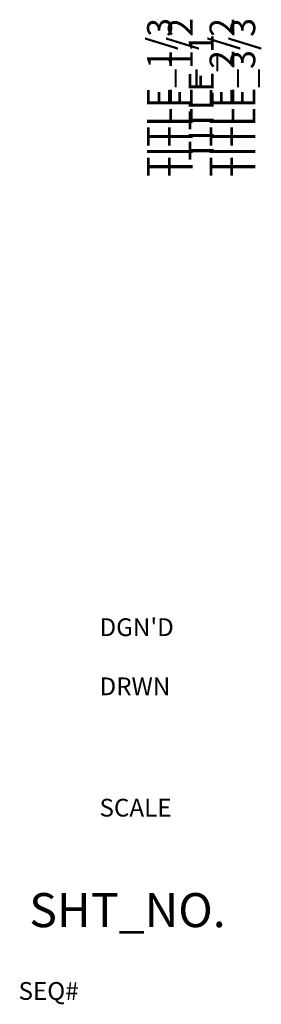
# Model space of a CAD drawing. Extents: x 1 to 33.4, y 0.2 to 7.
import ezdxf
from ezdxf.enums import TextEntityAlignment as Align

# ---------------------------------------------------------------- set-up
doc = ezdxf.new("R2010")
doc.units = 0
doc.header["$MEASUREMENT"] = 0
doc.layers.add('G-TTLB4', color=4, linetype='Continuous')
doc.layers.add('G-TTLB6ATTR', color=211, linetype='Continuous')
doc.styles.add('romans', font='romans.shx', dxfattribs={"height": 50})

msp = doc.modelspace()

# ---------------------------------------------------------------- texts
at = {"layer": 'G-TTLB4', "style": 'romans'}
for tag, p in [('TITLE_1/3', (32.7338, 6.515, 1001)), ('TITLE_1/2', (32.8692, 6.515, 1001)), ('TITLE_2/2', (33.1398, 6.515, 1001)), ('TITLE_3/3', (33.2752, 6.515, 1001)), ('TITLE_1', (33.0045, 6.515, 1001))]:
    msp.add_attdef(tag, text='', height=0.1615, rotation=90, dxfattribs=at).set_placement(p, align=Align.MIDDLE)
msp.add_attdef('SHT_NO.', text='G-1', height=0.2215, dxfattribs=at).set_placement((32.5045, 1.206, 41041), align=Align.MIDDLE)
at = {"layer": 'G-TTLB6ATTR', "style": 'romans'}
for tag, p in [("DGN'D", (32.3228, 3.0151, 2002)), ('DRWN', (32.3228, 2.6308, 2002)), ('SCALE', (32.3228, 1.8426, 2002))]:
    msp.add_attdef(tag, p, '', height=0.1154, dxfattribs=at)
msp.add_attdef('SEQ#', text='?', height=0.1154, dxfattribs=at).set_placement((31.9919, 0.6517), align=Align.CENTER)

doc.saveas('drawing.dxf')
